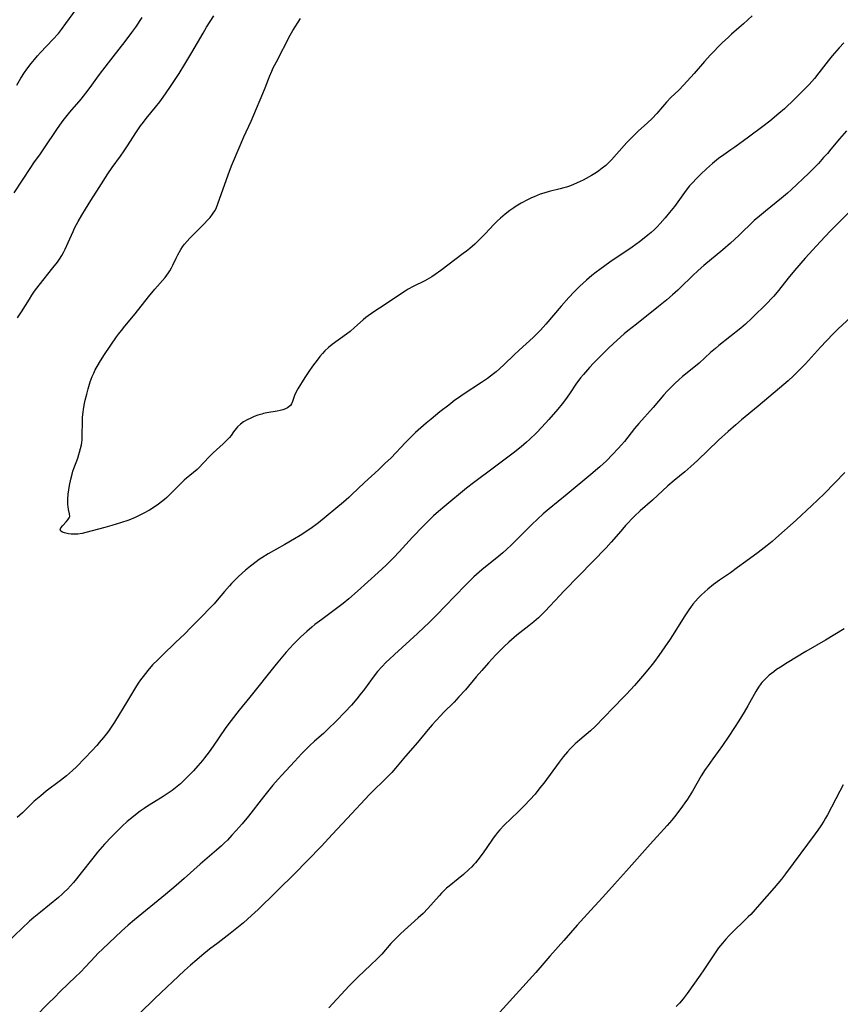
# Model space of a CAD drawing. Units: inches. Extents: x 2072285 to 2077732, y 164111 to 169572.
# Drawn here: x 2073772 to 2073934, y 164473 to 164668 of the extents above; entities that cross this region are included whole.
import ezdxf

# ---------------------------------------------------------------- set-up
doc = ezdxf.new("R2010")
doc.units = ezdxf.units.IN
doc.header["$MEASUREMENT"] = 0
doc.layers.add('c_08_T15S_R19E', color=95, linetype='Continuous')

msp = doc.modelspace()

# ---------------------------------------------------------------- linework, layer by layer
at = {"layer": 'c_08_T15S_R19E'}
for points in [[(2073771.09, 164655.35, 1054), (2073771.91, 164656.68, 1054), (2073772.66, 164657.81, 1054), (2073773.12, 164658.48, 1054), (2073773.94, 164659.59, 1054), (2073774.61, 164660.42, 1054), (2073775.21, 164661.1, 1054), (2073775.82, 164661.77, 1054), (2073778.27, 164664.34, 1054), (2073779.35, 164665.57, 1054), (2073779.96, 164666.32, 1054), (2073780.84, 164667.49, 1054), (2073782.99, 164670.48, 1054)], [(2073770.57, 164634.03, 1056), (2073773.87, 164639.06, 1056), (2073774.49, 164639.95, 1056), (2073775.79, 164641.72, 1056), (2073776.63, 164642.92, 1056), (2073779.06, 164646.54, 1056), (2073780.12, 164648.05, 1056), (2073780.57, 164648.65, 1056), (2073781.63, 164649.96, 1056), (2073783.84, 164652.57, 1056), (2073784.79, 164653.74, 1056), (2073785.65, 164654.88, 1056), (2073786.93, 164656.69, 1056), (2073787.69, 164657.71, 1056), (2073790.2, 164660.9, 1056), (2073792.55, 164663.99, 1056), (2073793.88, 164665.71, 1056), (2073794.68, 164666.82, 1056), (2073795.94, 164668.73, 1056)], [(2073771.25, 164609.27, 1058), (2073772.05, 164610.5, 1058), (2073773.6, 164612.99, 1058), (2073774.12, 164613.79, 1058), (2073774.65, 164614.58, 1058), (2073775.52, 164615.74, 1058), (2073778.27, 164619.15, 1058), (2073779.16, 164620.31, 1058), (2073779.54, 164620.86, 1058), (2073780.01, 164621.59, 1058), (2073780.36, 164622.23, 1058), (2073780.69, 164622.88, 1058), (2073781.31, 164624.21, 1058), (2073782.25, 164626.35, 1058), (2073782.56, 164627.02, 1058), (2073782.94, 164627.76, 1058), (2073783.24, 164628.32, 1058), (2073784, 164629.61, 1058), (2073784.74, 164630.81, 1058), (2073785.79, 164632.5, 1058), (2073787.44, 164635.06, 1058), (2073789.1, 164637.75, 1058), (2073789.99, 164639.06, 1058), (2073791.63, 164641.29, 1058), (2073792.36, 164642.32, 1058), (2073793.05, 164643.34, 1058), (2073794.69, 164645.91, 1058), (2073795.6, 164647.25, 1058), (2073796.17, 164648.03, 1058), (2073796.69, 164648.7, 1058), (2073798.58, 164650.97, 1058), (2073799.39, 164652.01, 1058), (2073800.08, 164652.96, 1058), (2073801.4, 164654.87, 1058), (2073803.22, 164657.61, 1058), (2073804.39, 164659.49, 1058), (2073805.76, 164661.78, 1058), (2073807.96, 164665.64, 1058), (2073808.66, 164666.81, 1058), (2073809.37, 164667.94, 1058), (2073810.09, 164669.03, 1058)], [(2073916.6, 164669.06, 1060), (2073914.9, 164667.44, 1060), (2073913.99, 164666.65, 1060), (2073912.55, 164665.43, 1060), (2073911.91, 164664.85, 1060), (2073910.71, 164663.69, 1060), (2073908.34, 164661.26, 1060), (2073907.17, 164660, 1060), (2073905.14, 164657.63, 1060), (2073903.04, 164655.31, 1060), (2073902.09, 164654.33, 1060), (2073900.56, 164652.85, 1060), (2073899.67, 164651.93, 1060), (2073898.88, 164651.06, 1060), (2073897.73, 164649.72, 1060), (2073896.83, 164648.74, 1060), (2073895.94, 164647.88, 1060), (2073894.08, 164646.23, 1060), (2073893.19, 164645.39, 1060), (2073892.72, 164644.91, 1060), (2073891.84, 164643.97, 1060), (2073889.8, 164641.65, 1060), (2073888.81, 164640.56, 1060), (2073887.91, 164639.67, 1060), (2073887.65, 164639.43, 1060), (2073886.97, 164638.87, 1060), (2073886.27, 164638.35, 1060), (2073885.8, 164638.03, 1060), (2073884.85, 164637.45, 1060), (2073883.79, 164636.86, 1060), (2073883.21, 164636.55, 1060), (2073882.01, 164635.97, 1060), (2073881.24, 164635.64, 1060), (2073880.46, 164635.35, 1060), (2073879.9, 164635.16, 1060), (2073879.34, 164634.99, 1060), (2073878.65, 164634.81, 1060), (2073876.48, 164634.28, 1060), (2073875.41, 164633.96, 1060), (2073874.7, 164633.72, 1060), (2073873.51, 164633.25, 1060), (2073872.96, 164633, 1060), (2073872.17, 164632.61, 1060), (2073870.93, 164631.95, 1060), (2073869.95, 164631.38, 1060), (2073869.44, 164631.06, 1060), (2073868.68, 164630.54, 1060), (2073867.74, 164629.81, 1060), (2073866.85, 164629.03, 1060), (2073866.19, 164628.4, 1060), (2073865.58, 164627.79, 1060), (2073863.76, 164625.9, 1060), (2073862.67, 164624.79, 1060), (2073861.72, 164623.88, 1060), (2073860.73, 164622.99, 1060), (2073860.13, 164622.5, 1060), (2073859.46, 164621.98, 1060), (2073854.99, 164618.62, 1060), (2073853.93, 164617.86, 1060), (2073853.27, 164617.42, 1060), (2073852.77, 164617.12, 1060), (2073851.83, 164616.59, 1060), (2073849.55, 164615.47, 1060), (2073848.57, 164614.93, 1060), (2073847.95, 164614.55, 1060), (2073846.44, 164613.58, 1060), (2073843.84, 164611.81, 1060), (2073841.96, 164610.6, 1060), (2073841.29, 164610.15, 1060), (2073840.63, 164609.68, 1060), (2073840.19, 164609.34, 1060), (2073839.63, 164608.88, 1060), (2073837.96, 164607.34, 1060), (2073837.1, 164606.58, 1060), (2073836.38, 164606.02, 1060), (2073833.55, 164603.98, 1060), (2073832.8, 164603.38, 1060), (2073832.09, 164602.73, 1060), (2073831.63, 164602.25, 1060), (2073831.07, 164601.6, 1060), (2073830.53, 164600.93, 1060), (2073829.6, 164599.7, 1060), (2073828.88, 164598.66, 1060), (2073828.14, 164597.49, 1060), (2073826.75, 164595.23, 1060), (2073826.26, 164594.36, 1060), (2073826.06, 164593.89, 1060), (2073825.68, 164592.72, 1060), (2073825.5, 164592.29, 1060), (2073825.25, 164591.91, 1060), (2073824.66, 164591.45, 1060), (2073824.28, 164591.27, 1060), (2073823.77, 164591.09, 1060), (2073823.22, 164590.95, 1060), (2073822.63, 164590.83, 1060), (2073820.56, 164590.47, 1060), (2073819.9, 164590.33, 1060), (2073819.57, 164590.25, 1060), (2073818.83, 164590.03, 1060), (2073818.11, 164589.76, 1060), (2073817.4, 164589.46, 1060), (2073816.73, 164589.11, 1060), (2073816, 164588.68, 1060), (2073815.37, 164588.21, 1060), (2073814.8, 164587.69, 1060), (2073814.51, 164587.37, 1060), (2073814, 164586.7, 1060), (2073813.5, 164586.02, 1060), (2073813.18, 164585.63, 1060), (2073812.85, 164585.26, 1060), (2073812.38, 164584.78, 1060), (2073811.97, 164584.38, 1060), (2073809.97, 164582.59, 1060), (2073809.33, 164581.94, 1060), (2073808.02, 164580.5, 1060), (2073807.2, 164579.64, 1060), (2073806.79, 164579.27, 1060), (2073805.34, 164578.1, 1060), (2073804.7, 164577.57, 1060), (2073804.24, 164577.15, 1060), (2073803.45, 164576.37, 1060), (2073801.81, 164574.69, 1060), (2073800.81, 164573.74, 1060), (2073800.35, 164573.34, 1060), (2073799.76, 164572.86, 1060), (2073799.15, 164572.4, 1060), (2073798.29, 164571.81, 1060), (2073797.35, 164571.22, 1060), (2073796.11, 164570.54, 1060), (2073795.32, 164570.15, 1060), (2073794.56, 164569.8, 1060), (2073793.26, 164569.27, 1060), (2073791.64, 164568.69, 1060), (2073789.94, 164568.16, 1060), (2073788.55, 164567.77, 1060), (2073784.76, 164566.78, 1060), (2073784.04, 164566.62, 1060), (2073783.21, 164566.49, 1060), (2073782.37, 164566.47, 1060), (2073781.85, 164566.49, 1060), (2073781.36, 164566.55, 1060), (2073780.81, 164566.65, 1060), (2073780.53, 164566.72, 1060), (2073780.13, 164566.87, 1060), (2073779.84, 164567.05, 1060), (2073779.7, 164567.36, 1060), (2073779.83, 164567.7, 1060), (2073780.23, 164568.19, 1060), (2073780.91, 164568.9, 1060), (2073781.24, 164569.28, 1060), (2073781.49, 164569.68, 1060), (2073781.58, 164570, 1060), (2073781.57, 164570.48, 1060), (2073781.35, 164571.38, 1060), (2073781.27, 164571.86, 1060), (2073781.21, 164572.39, 1060), (2073781.19, 164573.39, 1060), (2073781.27, 164574.38, 1060), (2073781.4, 164575.27, 1060), (2073781.57, 164576.13, 1060), (2073781.83, 164577.38, 1060), (2073782.06, 164578.35, 1060), (2073782.22, 164578.91, 1060), (2073782.4, 164579.45, 1060), (2073783.16, 164581.49, 1060), (2073783.4, 164582.21, 1060), (2073783.55, 164582.7, 1060), (2073783.74, 164583.4, 1060), (2073783.89, 164584.12, 1060), (2073783.97, 164584.64, 1060), (2073784.03, 164585.16, 1060), (2073784.07, 164586.1, 1060), (2073784.09, 164588.64, 1060), (2073784.14, 164589.61, 1060), (2073784.23, 164590.59, 1060), (2073784.3, 164591.12, 1060), (2073784.45, 164592.02, 1060), (2073784.66, 164592.98, 1060), (2073784.95, 164594.17, 1060), (2073785.23, 164595.2, 1060), (2073785.66, 164596.6, 1060), (2073786.04, 164597.64, 1060), (2073786.33, 164598.33, 1060), (2073786.65, 164599, 1060), (2073786.99, 164599.66, 1060), (2073787.66, 164600.78, 1060), (2073788.48, 164602.03, 1060), (2073790.87, 164605.52, 1060), (2073791.24, 164606.04, 1060), (2073791.81, 164606.8, 1060), (2073792.5, 164607.66, 1060), (2073794.51, 164610.05, 1060), (2073797.18, 164613.41, 1060), (2073798.46, 164614.93, 1060), (2073800.45, 164617.26, 1060), (2073801.14, 164618.16, 1060), (2073801.42, 164618.59, 1060), (2073801.74, 164619.15, 1060), (2073802.02, 164619.73, 1060), (2073802.65, 164621.09, 1060), (2073802.99, 164621.76, 1060), (2073803.58, 164622.78, 1060), (2073803.93, 164623.32, 1060), (2073804.3, 164623.83, 1060), (2073804.81, 164624.45, 1060), (2073805.38, 164625.07, 1060), (2073808.21, 164627.9, 1060), (2073808.87, 164628.58, 1060), (2073809.38, 164629.16, 1060), (2073809.86, 164629.77, 1060), (2073810.12, 164630.16, 1060), (2073810.34, 164630.54, 1060), (2073810.63, 164631.12, 1060), (2073810.91, 164631.81, 1060), (2073812.91, 164637.56, 1060), (2073813.59, 164639.39, 1060), (2073813.97, 164640.3, 1060), (2073816.01, 164645.07, 1060), (2073817.48, 164648.21, 1060), (2073818.03, 164649.42, 1060), (2073819.81, 164653.64, 1060), (2073820.25, 164654.76, 1060), (2073820.9, 164656.5, 1060), (2073821.13, 164657.06, 1060), (2073821.58, 164658.09, 1060), (2073821.87, 164658.72, 1060), (2073822.49, 164659.97, 1060), (2073825.2, 164665.21, 1060), (2073825.72, 164666.12, 1060), (2073827.25, 164668.54, 1060)], [(2073934.76, 164663.7, 1058), (2073933.86, 164662.71, 1058), (2073932.48, 164661.11, 1058), (2073931.67, 164660.11, 1058), (2073929.83, 164657.75, 1058), (2073928.95, 164656.67, 1058), (2073927.9, 164655.47, 1058), (2073926.68, 164654.2, 1058), (2073924.99, 164652.54, 1058), (2073923, 164650.66, 1058), (2073921.91, 164649.69, 1058), (2073920.15, 164648.21, 1058), (2073918.75, 164647.12, 1058), (2073915.87, 164645.05, 1058), (2073913.2, 164643.06, 1058), (2073912.43, 164642.5, 1058), (2073911.02, 164641.52, 1058), (2073909.99, 164640.79, 1058), (2073909.58, 164640.47, 1058), (2073908.75, 164639.79, 1058), (2073907.58, 164638.76, 1058), (2073906.44, 164637.68, 1058), (2073905.67, 164636.93, 1058), (2073904.75, 164635.96, 1058), (2073904.24, 164635.38, 1058), (2073903.58, 164634.54, 1058), (2073901.23, 164631.32, 1058), (2073900.29, 164630.11, 1058), (2073899.43, 164629.08, 1058), (2073898.4, 164627.93, 1058), (2073897.8, 164627.3, 1058), (2073897.27, 164626.78, 1058), (2073896.63, 164626.18, 1058), (2073895.98, 164625.61, 1058), (2073895.26, 164625.02, 1058), (2073894.33, 164624.31, 1058), (2073892.86, 164623.25, 1058), (2073888.43, 164620.27, 1058), (2073886.46, 164618.86, 1058), (2073885.74, 164618.32, 1058), (2073884.87, 164617.63, 1058), (2073883.82, 164616.75, 1058), (2073883.16, 164616.16, 1058), (2073882.51, 164615.56, 1058), (2073881.97, 164615.03, 1058), (2073881.37, 164614.42, 1058), (2073880.32, 164613.3, 1058), (2073878.82, 164611.6, 1058), (2073875.79, 164608.06, 1058), (2073874.71, 164606.85, 1058), (2073874.21, 164606.32, 1058), (2073873.27, 164605.38, 1058), (2073870.55, 164602.9, 1058), (2073869.56, 164601.97, 1058), (2073867.56, 164600.03, 1058), (2073866.64, 164599.19, 1058), (2073865.98, 164598.62, 1058), (2073865.44, 164598.18, 1058), (2073864.23, 164597.28, 1058), (2073863.06, 164596.48, 1058), (2073859.46, 164594.11, 1058), (2073858.51, 164593.46, 1058), (2073857.81, 164592.96, 1058), (2073856.58, 164592.03, 1058), (2073854.85, 164590.67, 1058), (2073853.1, 164589.25, 1058), (2073852.13, 164588.45, 1058), (2073850.53, 164587.04, 1058), (2073850.01, 164586.57, 1058), (2073848.99, 164585.58, 1058), (2073848.01, 164584.59, 1058), (2073845.16, 164581.61, 1058), (2073843.97, 164580.43, 1058), (2073842.68, 164579.22, 1058), (2073839.89, 164576.68, 1058), (2073837.33, 164574.24, 1058), (2073836.82, 164573.76, 1058), (2073835.73, 164572.8, 1058), (2073830.82, 164568.71, 1058), (2073830.31, 164568.31, 1058), (2073829.57, 164567.77, 1058), (2073828.52, 164567.06, 1058), (2073827.18, 164566.21, 1058), (2073826.06, 164565.55, 1058), (2073824.14, 164564.46, 1058), (2073820.87, 164562.57, 1058), (2073819.57, 164561.78, 1058), (2073819.06, 164561.43, 1058), (2073818.46, 164561.01, 1058), (2073817.39, 164560.16, 1058), (2073816.4, 164559.34, 1058), (2073814.96, 164558.07, 1058), (2073814.23, 164557.36, 1058), (2073813.6, 164556.72, 1058), (2073813.19, 164556.27, 1058), (2073812.23, 164555.16, 1058), (2073810.79, 164553.43, 1058), (2073810.16, 164552.7, 1058), (2073809.53, 164552.04, 1058), (2073807.52, 164550.01, 1058), (2073805.58, 164547.99, 1058), (2073804.34, 164546.75, 1058), (2073802.55, 164545.02, 1058), (2073800.02, 164542.63, 1058), (2073798.99, 164541.62, 1058), (2073798, 164540.59, 1058), (2073797.07, 164539.53, 1058), (2073796.1, 164538.32, 1058), (2073795.59, 164537.65, 1058), (2073795.12, 164536.97, 1058), (2073794.59, 164536.13, 1058), (2073793.03, 164533.5, 1058), (2073790.42, 164529.27, 1058), (2073789.78, 164528.27, 1058), (2073789.25, 164527.51, 1058), (2073788.78, 164526.88, 1058), (2073788.29, 164526.26, 1058), (2073787.44, 164525.23, 1058), (2073786.93, 164524.64, 1058), (2073785.96, 164523.58, 1058), (2073784.59, 164522.12, 1058), (2073782.95, 164520.45, 1058), (2073782.13, 164519.68, 1058), (2073780.94, 164518.65, 1058), (2073779.79, 164517.75, 1058), (2073776.94, 164515.61, 1058), (2073775.84, 164514.72, 1058), (2073775.2, 164514.18, 1058), (2073774.58, 164513.61, 1058), (2073772.23, 164511.36, 1058), (2073771.21, 164510.43, 1058)], [(2073935.28, 164646.3, 1056), (2073933.9, 164644.7, 1056), (2073932.2, 164642.64, 1056), (2073931.51, 164641.83, 1056), (2073930.76, 164640.98, 1056), (2073929.72, 164639.85, 1056), (2073928.68, 164638.78, 1056), (2073927.82, 164637.93, 1056), (2073924.34, 164634.64, 1056), (2073923.61, 164633.97, 1056), (2073922.43, 164632.95, 1056), (2073919.24, 164630.42, 1056), (2073918.05, 164629.42, 1056), (2073917.05, 164628.51, 1056), (2073914, 164625.58, 1056), (2073912.33, 164624.05, 1056), (2073910.83, 164622.75, 1056), (2073907.05, 164619.64, 1056), (2073905.91, 164618.65, 1056), (2073904.81, 164617.61, 1056), (2073902.45, 164615.28, 1056), (2073901.9, 164614.76, 1056), (2073900.85, 164613.83, 1056), (2073899.71, 164612.86, 1056), (2073898.07, 164611.51, 1056), (2073893.71, 164608.06, 1056), (2073892.04, 164606.7, 1056), (2073891.32, 164606.1, 1056), (2073889.9, 164604.85, 1056), (2073888.25, 164603.32, 1056), (2073886.74, 164601.83, 1056), (2073885.26, 164600.32, 1056), (2073884.46, 164599.47, 1056), (2073883.25, 164598.1, 1056), (2073882.68, 164597.42, 1056), (2073882.33, 164596.95, 1056), (2073881.89, 164596.34, 1056), (2073880.46, 164594.24, 1056), (2073879.66, 164593.12, 1056), (2073879.01, 164592.26, 1056), (2073878.19, 164591.24, 1056), (2073876.42, 164589.17, 1056), (2073875.03, 164587.64, 1056), (2073873.94, 164586.52, 1056), (2073872.59, 164585.23, 1056), (2073872, 164584.7, 1056), (2073870.89, 164583.74, 1056), (2073869.34, 164582.49, 1056), (2073865.67, 164579.7, 1056), (2073861.48, 164576.61, 1056), (2073860.12, 164575.57, 1056), (2073855.83, 164572.02, 1056), (2073854.59, 164570.97, 1056), (2073853.58, 164570.07, 1056), (2073853.02, 164569.55, 1056), (2073851.51, 164568.06, 1056), (2073849.43, 164565.88, 1056), (2073846.76, 164562.97, 1056), (2073845.71, 164561.87, 1056), (2073844.21, 164560.37, 1056), (2073842.65, 164558.92, 1056), (2073838.56, 164555.2, 1056), (2073836.83, 164553.7, 1056), (2073835.71, 164552.78, 1056), (2073834.66, 164551.95, 1056), (2073831.46, 164549.61, 1056), (2073830.12, 164548.59, 1056), (2073829.48, 164548.07, 1056), (2073828.5, 164547.23, 1056), (2073827.25, 164546.07, 1056), (2073825.89, 164544.69, 1056), (2073824.44, 164543.11, 1056), (2073823.43, 164541.93, 1056), (2073822.44, 164540.74, 1056), (2073817.25, 164534.25, 1056), (2073815.09, 164531.62, 1056), (2073813.51, 164529.63, 1056), (2073812.85, 164528.76, 1056), (2073812.34, 164528.05, 1056), (2073809.94, 164524.52, 1056), (2073809.15, 164523.41, 1056), (2073808.24, 164522.23, 1056), (2073807.84, 164521.72, 1056), (2073806.91, 164520.62, 1056), (2073806.05, 164519.65, 1056), (2073805.02, 164518.56, 1056), (2073804.3, 164517.84, 1056), (2073803.48, 164517.1, 1056), (2073802.52, 164516.29, 1056), (2073801.86, 164515.77, 1056), (2073801.27, 164515.34, 1056), (2073800.68, 164514.94, 1056), (2073800.08, 164514.55, 1056), (2073798.17, 164513.38, 1056), (2073796.96, 164512.63, 1056), (2073796.32, 164512.2, 1056), (2073795.54, 164511.65, 1056), (2073794.61, 164510.95, 1056), (2073793.55, 164510.1, 1056), (2073792.96, 164509.6, 1056), (2073791.95, 164508.68, 1056), (2073790.88, 164507.66, 1056), (2073789.92, 164506.67, 1056), (2073788.47, 164505.12, 1056), (2073787.56, 164504.11, 1056), (2073787.07, 164503.53, 1056), (2073786.13, 164502.38, 1056), (2073783.88, 164499.43, 1056), (2073782.94, 164498.25, 1056), (2073782.34, 164497.55, 1056), (2073781.72, 164496.86, 1056), (2073781.13, 164496.23, 1056), (2073780.52, 164495.63, 1056), (2073780.12, 164495.25, 1056), (2073779.38, 164494.6, 1056), (2073775.78, 164491.7, 1056), (2073774.49, 164490.62, 1056), (2073773.66, 164489.91, 1056), (2073772.1, 164488.47, 1056), (2073767.96, 164484.47, 1056)], [(2073936.44, 164630.79, 1054), (2073932.18, 164626.54, 1054), (2073931.01, 164625.34, 1054), (2073929.32, 164623.52, 1054), (2073927.14, 164621.12, 1054), (2073924.99, 164618.65, 1054), (2073923.74, 164617.12, 1054), (2073921.86, 164614.72, 1054), (2073920.88, 164613.54, 1054), (2073920.47, 164613.09, 1054), (2073919.67, 164612.26, 1054), (2073916.56, 164609.21, 1054), (2073915.3, 164608.04, 1054), (2073914.36, 164607.23, 1054), (2073910.05, 164603.79, 1054), (2073909.34, 164603.21, 1054), (2073908.41, 164602.39, 1054), (2073906.12, 164600.33, 1054), (2073905.09, 164599.46, 1054), (2073902.87, 164597.67, 1054), (2073902.14, 164597.03, 1054), (2073901.31, 164596.26, 1054), (2073900.53, 164595.51, 1054), (2073899.82, 164594.77, 1054), (2073899.16, 164594.05, 1054), (2073897.02, 164591.54, 1054), (2073894.2, 164588.39, 1054), (2073893.36, 164587.38, 1054), (2073891.35, 164584.84, 1054), (2073890.76, 164584.12, 1054), (2073890.14, 164583.41, 1054), (2073889.02, 164582.21, 1054), (2073887.77, 164580.97, 1054), (2073886.5, 164579.81, 1054), (2073884.72, 164578.28, 1054), (2073880.02, 164574.36, 1054), (2073876.48, 164571.49, 1054), (2073875.29, 164570.47, 1054), (2073874.13, 164569.44, 1054), (2073873.04, 164568.41, 1054), (2073872.16, 164567.55, 1054), (2073869.62, 164564.96, 1054), (2073868.93, 164564.27, 1054), (2073868.1, 164563.49, 1054), (2073867.28, 164562.76, 1054), (2073866.49, 164562.09, 1054), (2073863.15, 164559.4, 1054), (2073862.08, 164558.48, 1054), (2073861.56, 164558.01, 1054), (2073861.04, 164557.52, 1054), (2073860.05, 164556.52, 1054), (2073857.73, 164554.12, 1054), (2073854.14, 164550.44, 1054), (2073852.64, 164548.93, 1054), (2073851.73, 164548.05, 1054), (2073850.42, 164546.83, 1054), (2073845.83, 164542.68, 1054), (2073844.83, 164541.75, 1054), (2073844.19, 164541.13, 1054), (2073843.34, 164540.25, 1054), (2073842.52, 164539.31, 1054), (2073841.65, 164538.21, 1054), (2073839.89, 164535.79, 1054), (2073839.08, 164534.72, 1054), (2073838.41, 164533.89, 1054), (2073837.36, 164532.67, 1054), (2073836.05, 164531.23, 1054), (2073834.39, 164529.54, 1054), (2073832.61, 164527.83, 1054), (2073831.77, 164527.06, 1054), (2073830.03, 164525.52, 1054), (2073829, 164524.57, 1054), (2073828.54, 164524.13, 1054), (2073827.5, 164523.07, 1054), (2073826.05, 164521.52, 1054), (2073823.54, 164518.77, 1054), (2073822.83, 164517.97, 1054), (2073821.81, 164516.78, 1054), (2073819.96, 164514.51, 1054), (2073816.93, 164510.65, 1054), (2073815.72, 164509.19, 1054), (2073814.54, 164507.84, 1054), (2073813.68, 164506.89, 1054), (2073812.78, 164505.95, 1054), (2073812.2, 164505.38, 1054), (2073811.62, 164504.83, 1054), (2073810.64, 164503.95, 1054), (2073807.38, 164501.18, 1054), (2073804.23, 164498.35, 1054), (2073802.63, 164496.95, 1054), (2073800.56, 164495.2, 1054), (2073794.4, 164490.17, 1054), (2073793.13, 164489.08, 1054), (2073791.86, 164487.93, 1054), (2073788.16, 164484.42, 1054), (2073787.18, 164483.48, 1054), (2073786.59, 164482.88, 1054), (2073784.7, 164480.84, 1054), (2073783.74, 164479.83, 1054), (2073782.75, 164478.86, 1054), (2073779.78, 164476.04, 1054), (2073778.48, 164474.76, 1054), (2073777.46, 164473.73, 1054), (2073774.7, 164470.87, 1054)], [(2073937.04, 164610.26, 1052), (2073933.57, 164607.04, 1052), (2073932.58, 164606.05, 1052), (2073930.12, 164603.45, 1052), (2073927.15, 164600.2, 1052), (2073925.8, 164598.78, 1052), (2073924.8, 164597.79, 1052), (2073923.76, 164596.83, 1052), (2073922.05, 164595.35, 1052), (2073917.81, 164591.78, 1052), (2073914.48, 164589.07, 1052), (2073913.36, 164588.12, 1052), (2073911.85, 164586.78, 1052), (2073909.97, 164585.08, 1052), (2073905.79, 164581.06, 1052), (2073904.51, 164579.87, 1052), (2073903.31, 164578.82, 1052), (2073901.21, 164577.1, 1052), (2073899.94, 164576.03, 1052), (2073896.87, 164573.23, 1052), (2073894.46, 164571.07, 1052), (2073893.36, 164570.05, 1052), (2073892.9, 164569.59, 1052), (2073891.99, 164568.65, 1052), (2073891.54, 164568.16, 1052), (2073890.62, 164567.1, 1052), (2073888.72, 164564.89, 1052), (2073887.72, 164563.79, 1052), (2073882.4, 164558.3, 1052), (2073879.36, 164555.22, 1052), (2073878.55, 164554.35, 1052), (2073876.62, 164552.22, 1052), (2073875.66, 164551.22, 1052), (2073875.01, 164550.57, 1052), (2073874.32, 164549.93, 1052), (2073873.44, 164549.16, 1052), (2073872.43, 164548.33, 1052), (2073870.07, 164546.47, 1052), (2073869.02, 164545.59, 1052), (2073868.47, 164545.1, 1052), (2073867.52, 164544.22, 1052), (2073866.93, 164543.64, 1052), (2073865.92, 164542.61, 1052), (2073864.42, 164541, 1052), (2073863.11, 164539.53, 1052), (2073862.02, 164538.27, 1052), (2073859.87, 164535.7, 1052), (2073858.61, 164534.27, 1052), (2073857.65, 164533.26, 1052), (2073855.55, 164531.16, 1052), (2073855.03, 164530.62, 1052), (2073854.03, 164529.54, 1052), (2073853.33, 164528.77, 1052), (2073852.53, 164527.84, 1052), (2073850.38, 164525.25, 1052), (2073848.02, 164522.57, 1052), (2073846.05, 164520.2, 1052), (2073845.3, 164519.34, 1052), (2073844.81, 164518.8, 1052), (2073843.82, 164517.8, 1052), (2073841.6, 164515.68, 1052), (2073840.89, 164514.96, 1052), (2073836.47, 164510.19, 1052), (2073833.59, 164507.12, 1052), (2073831.31, 164504.66, 1052), (2073826, 164499.22, 1052), (2073825.18, 164498.41, 1052), (2073823.64, 164496.92, 1052), (2073821.29, 164494.55, 1052), (2073820.02, 164493.31, 1052), (2073818.88, 164492.2, 1052), (2073817.58, 164491, 1052), (2073815.98, 164489.6, 1052), (2073814.35, 164488.25, 1052), (2073813.36, 164487.48, 1052), (2073810.93, 164485.63, 1052), (2073809.25, 164484.33, 1052), (2073807.71, 164483.09, 1052), (2073806.72, 164482.26, 1052), (2073805.48, 164481.17, 1052), (2073804.31, 164480.12, 1052), (2073798.46, 164474.57, 1052), (2073792.45, 164468.7, 1052)], [(2073934.94, 164578.7, 1050), (2073930.92, 164574.55, 1050), (2073929.55, 164573.18, 1050), (2073928.46, 164572.13, 1050), (2073925.36, 164569.23, 1050), (2073921.33, 164565.66, 1050), (2073920.57, 164565.01, 1050), (2073919.59, 164564.21, 1050), (2073917.79, 164562.82, 1050), (2073915.35, 164561.06, 1050), (2073913.73, 164559.86, 1050), (2073912.31, 164558.84, 1050), (2073910.19, 164557.38, 1050), (2073908.97, 164556.49, 1050), (2073907.85, 164555.59, 1050), (2073907.27, 164555.08, 1050), (2073906.52, 164554.38, 1050), (2073905.95, 164553.81, 1050), (2073905.4, 164553.21, 1050), (2073904.89, 164552.61, 1050), (2073904.41, 164551.99, 1050), (2073904.08, 164551.53, 1050), (2073903.16, 164550.15, 1050), (2073901.31, 164547.18, 1050), (2073900.38, 164545.73, 1050), (2073899.37, 164544.2, 1050), (2073898.14, 164542.44, 1050), (2073897.29, 164541.28, 1050), (2073896.85, 164540.7, 1050), (2073896, 164539.65, 1050), (2073894.95, 164538.4, 1050), (2073894.13, 164537.43, 1050), (2073893.32, 164536.52, 1050), (2073891.78, 164534.83, 1050), (2073891.26, 164534.28, 1050), (2073889.09, 164532.09, 1050), (2073885.58, 164528.43, 1050), (2073884.66, 164527.57, 1050), (2073882.51, 164525.76, 1050), (2073881.62, 164524.97, 1050), (2073881.1, 164524.48, 1050), (2073880.61, 164523.97, 1050), (2073880.09, 164523.42, 1050), (2073879.21, 164522.39, 1050), (2073878.43, 164521.39, 1050), (2073875.37, 164517.2, 1050), (2073874.64, 164516.25, 1050), (2073873.67, 164515.06, 1050), (2073872.64, 164513.92, 1050), (2073871.58, 164512.79, 1050), (2073870.34, 164511.55, 1050), (2073867.56, 164508.87, 1050), (2073866.67, 164507.94, 1050), (2073866.23, 164507.43, 1050), (2073865.81, 164506.91, 1050), (2073865.36, 164506.31, 1050), (2073863.97, 164504.25, 1050), (2073863.21, 164503.16, 1050)], [(2073934.85, 164547.72, 1048), (2073931.12, 164545.49, 1048), (2073927.26, 164543.28, 1048), (2073923.54, 164541.03, 1048), (2073922.21, 164540.18, 1048), (2073921.46, 164539.67, 1048), (2073920.9, 164539.26, 1048), (2073920.02, 164538.56, 1048), (2073919.38, 164537.99, 1048), (2073918.79, 164537.37, 1048), (2073918.55, 164537.11, 1048), (2073918.36, 164536.86, 1048), (2073917.88, 164536.2, 1048), (2073917.32, 164535.32, 1048), (2073915.75, 164532.49, 1048), (2073915.02, 164531.23, 1048), (2073914, 164529.53, 1048), (2073913.15, 164528.2, 1048), (2073912.03, 164526.5, 1048), (2073910.78, 164524.68, 1048), (2073909.92, 164523.5, 1048), (2073908.82, 164522.03, 1048), (2073907.89, 164520.71, 1048), (2073907.35, 164519.9, 1048), (2073906.56, 164518.66, 1048), (2073904.79, 164515.63, 1048), (2073903.83, 164514.07, 1048), (2073903.31, 164513.29, 1048), (2073902.85, 164512.63, 1048), (2073901.52, 164510.89, 1048), (2073900.7, 164509.87, 1048), (2073899.83, 164508.86, 1048), (2073896.45, 164505.13, 1048), (2073891.78, 164499.87, 1048), (2073889.36, 164497.23, 1048), (2073887.05, 164494.65, 1048), (2073884.69, 164492.1, 1048), (2073881.99, 164489.1, 1048), (2073879.34, 164486.05, 1048), (2073876.61, 164482.98, 1048), (2073873.82, 164479.74, 1048), (2073866.7, 164471.9, 1048)], [(2073934.65, 164516.87, 1046), (2073933.96, 164515.63, 1046), (2073931.5, 164510.97, 1046), (2073931.11, 164510.26, 1046), (2073930.79, 164509.71, 1046), (2073930.2, 164508.75, 1046), (2073929.63, 164507.9, 1046), (2073929.11, 164507.18, 1046), (2073923.25, 164499.29, 1046), (2073922.41, 164498.21, 1046), (2073920.98, 164496.5, 1046), (2073918.1, 164493.19, 1046), (2073917.24, 164492.22, 1046), (2073916.33, 164491.24, 1046), (2073915.86, 164490.77, 1046), (2073912.16, 164487.12, 1046), (2073911.44, 164486.36, 1046), (2073910.74, 164485.56, 1046), (2073909.98, 164484.61, 1046), (2073909.15, 164483.45, 1046), (2073908.48, 164482.47, 1046), (2073907.03, 164480.25, 1046), (2073906.34, 164479.24, 1046), (2073903.74, 164475.56, 1046), (2073902.97, 164474.55, 1046), (2073902.23, 164473.68, 1046), (2073901.58, 164472.98, 1046)], [(2073863.21, 164503.16, 1050), (2073862.37, 164502.05, 1050), (2073861.85, 164501.43, 1050), (2073861.51, 164501.05, 1050), (2073861.13, 164500.66, 1050), (2073860.56, 164500.11, 1050), (2073859.48, 164499.15, 1050), (2073858.48, 164498.3, 1050), (2073856.68, 164496.85, 1050), (2073856.17, 164496.4, 1050), (2073855.66, 164495.94, 1050), (2073855.15, 164495.44, 1050), (2073854.66, 164494.93, 1050), (2073852.42, 164492.38, 1050), (2073851.5, 164491.42, 1050), (2073850.56, 164490.54, 1050), (2073847.13, 164487.47, 1050), (2073846.11, 164486.48, 1050), (2073845.15, 164485.45, 1050), (2073843.32, 164483.36, 1050), (2073842.51, 164482.52, 1050), (2073841.11, 164481.18, 1050), (2073838.68, 164478.9, 1050), (2073837.51, 164477.75, 1050), (2073836.87, 164477.08, 1050), (2073832.84, 164472.74, 1050)]]:
    msp.add_polyline3d(points, dxfattribs=at)

doc.saveas('drawing.dxf')
